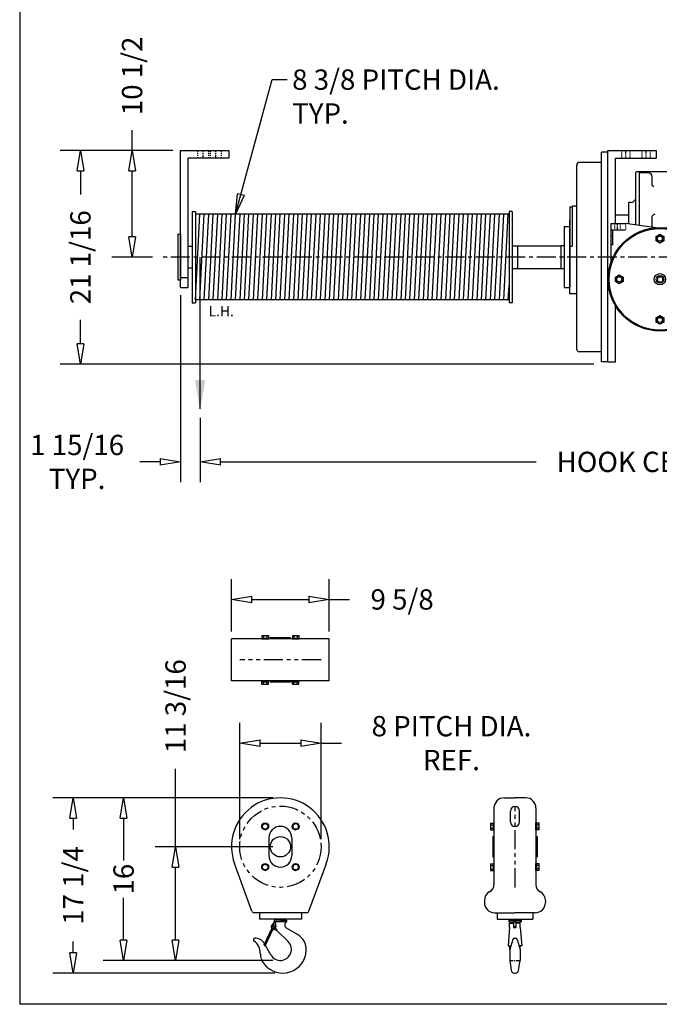
# Model space of a CAD drawing. Extents: x 0 to 310, y 0 to 180.
# Drawn here: x 0 to 63, y 0 to 97 of the extents above; entities that cross this region are included whole.
import ezdxf

# ---------------------------------------------------------------- set-up
doc = ezdxf.new("R2010")
doc.units = 0
doc.header["$LTSCALE"] = 0.25
doc.header["$MEASUREMENT"] = 0
doc.header["$PDMODE"] = 3
doc.header["$PDSIZE"] = 0.125
for name, pattern in [('CENTER', [2, 1.25, -0.25, 0.25, -0.25]), ('HIDDEN', [0.375, 0.25, -0.125]), ('PHANTOM', [2.5, 1.25, -0.25, 0.25, -0.25, 0.25, -0.25])]:
    doc.linetypes.add(name, pattern=pattern)
doc.layers.get('0').update_dxf_attribs({"linetype": 'CONTINUOUS'})
doc.layers.get('DEFPOINTS').update_dxf_attribs({"linetype": 'CONTINUOUS'})
for name, color, linetype in [('BORDER', 33, 'CONTINUOUS'), ('DIMENSIONS', 1, 'CONTINUOUS'), ('HOIST-BC165', 1, 'CONTINUOUS'), ('M-2538-A', 1, 'CONTINUOUS')]:
    doc.layers.add(name, color=color, linetype=linetype)
doc.dimstyles.new('BSIZE-FULL 20', dxfattribs={"dimscale": 16, "dimtxt": 0.125, "dimasz": 0.125, "dimexe": 0.125, "dimexo": 0.046875, "dimgap": 0.03125, "dimtad": 0, "dimdec": 4, "dimzin": 4, "dimdsep": 46, "dimlunit": 5, "dimtxsty": 'Standard', "dimblk": 'CLOSEDBLANK', "dimcen": 0.09375, "dimclrt": 1, "dimadec": 0, "dimazin": 1, "dimtfac": 1, "dimtdec": 4, "dimtofl": 0, "dimtmove": 0, "dimatfit": 3, "dimldrblk": 'CLOSEDBLANK', "dimfxl": 0, "dimfrac": 2, "dimtolj": 1, "dimtzin": 0, "dimarcsym": 0})

# ---------------------------------------------------------------- blocks, each defined once
blk = doc.blocks.new('M2538A-TOP')
at = {"layer": 'M-2538-A'}
for p, q in [((-4.813, -2.072), (-4.813, 2.053)), ((4.812, 2.053), (-4.813, 2.053)), ((-1.84, 2.147), (-1.16, 2.147)), ((-1.84, 2.147), (-1.84, 2.053)), ((-1.84, 2.053), (-1.16, 2.053)), ((-1.825, 2.39), (-1.175, 2.39)), ((-1.825, 2.39), (-1.825, 2.147)), ((-1.825, 2.147), (-1.175, 2.147)), ((-1.663, 2.39), (-1.663, 2.147)), ((-1.338, 2.39), (-1.338, 2.147)), ((-1.175, 2.39), (-1.175, 2.147)), ((-1.16, 2.147), (-1.16, 2.053)), ((-1, 2.053), (-1, 2.178)), ((1, 2.178), (-1, 2.178)), ((1, 2.053), (1, 2.178)), ((1.16, 2.147), (1.16, 2.053)), ((1.16, 2.147), (1.84, 2.147)), ((1.16, 2.053), (1.84, 2.053)), ((1.175, 2.39), (1.175, 2.147)), ((1.175, 2.39), (1.825, 2.39)), ((1.175, 2.147), (1.825, 2.147)), ((1.337, 2.39), (1.337, 2.147)), ((1.662, 2.39), (1.662, 2.147)), ((1.825, 2.39), (1.825, 2.147)), ((1.84, 2.147), (1.84, 2.053)), ((4.812, -2.072), (4.812, 2.053)), ((4.812, -2.072), (-4.813, -2.072)), ((-1.84, -2.072), (-1.16, -2.072)), ((-1.84, -2.166), (-1.84, -2.072)), ((-1.84, -2.166), (-1.16, -2.166)), ((-1.825, -2.166), (-1.175, -2.166)), ((-1.825, -2.409), (-1.825, -2.166)), ((-1.825, -2.409), (-1.175, -2.409)), ((-1.663, -2.409), (-1.663, -2.166)), ((-1.338, -2.409), (-1.338, -2.166)), ((-1.175, -2.409), (-1.175, -2.166)), ((-1.16, -2.166), (-1.16, -2.072)), ((-1, -2.072), (-1, -2.197)), ((1, -2.197), (-1, -2.197)), ((1, -2.072), (1, -2.197)), ((1.16, -2.166), (1.16, -2.072)), ((1.16, -2.072), (1.84, -2.072)), ((1.16, -2.166), (1.84, -2.166)), ((1.175, -2.409), (1.175, -2.166)), ((1.175, -2.166), (1.825, -2.166)), ((1.175, -2.409), (1.825, -2.409)), ((1.337, -2.409), (1.337, -2.166)), ((1.662, -2.409), (1.662, -2.166)), ((1.825, -2.409), (1.825, -2.166)), ((1.84, -2.166), (1.84, -2.072))]:
    blk.add_line(p, q, dxfattribs=at)
at = {"layer": 'M-2538-A', "color": 1, "linetype": 'PHANTOM', "ltscale": 6}
blk.add_line((4, 0), (-4, 0), dxfattribs=at)
blk = doc.blocks.new('M2538A-FRONT')
at = {"layer": 'M-2538-A'}
for p, q in [((-1.5, 2.325), (-1.781, 2.163)), ((-1.781, 2.163), (-1.781, 1.837)), ((-1.219, 2.163), (-1.5, 2.325)), ((-1.219, 1.837), (-1.219, 2.163)), ((1.5, 2.325), (1.219, 2.163)), ((1.219, 2.163), (1.219, 1.837)), ((1.781, 2.163), (1.5, 2.325)), ((1.781, 1.837), (1.781, 2.163)), ((-1.781, 1.837), (-1.5, 1.675)), ((-1.5, 1.675), (-1.219, 1.837)), ((1.219, 1.837), (1.5, 1.675)), ((1.5, 1.675), (1.781, 1.837)), ((-1.125, 0.875), (-1.125, -0.875)), ((1.125, 0.875), (1.125, -0.875)), ((1.125, 0.875), (1.125, -0.875)), ((-2.81, -6.336), (-4.521, -1.651)), ((-1.5, -1.675), (-1.781, -1.837)), ((-1.781, -1.837), (-1.781, -2.163)), ((-1.219, -1.837), (-1.5, -1.675)), ((-1.219, -2.163), (-1.219, -1.837)), ((1.5, -1.675), (1.219, -1.837)), ((1.219, -1.837), (1.219, -2.163)), ((1.781, -1.837), (1.5, -1.675)), ((1.781, -2.163), (1.781, -1.837)), ((2.81, -6.336), (4.521, -1.651)), ((-1.781, -2.163), (-1.5, -2.325)), ((-1.5, -2.325), (-1.219, -2.163)), ((1.219, -2.163), (1.5, -2.325)), ((1.5, -2.325), (1.781, -2.163)), ((2.575, -6.5), (-2.575, -6.5)), ((-2.062, -6.5), (-2.062, -7.125)), ((2.062, -6.5), (2.062, -7.125)), ((2.062, -7.125), (-2.062, -7.125)), ((-0.598, -7.399), (-0.85, -7.754)), ((0, -7.237), (-0.598, -7.237)), ((-0.598, -7.237), (-0.598, -7.399)), ((0.598, -7.399), (-0.598, -7.399)), ((-0.511, -7.237), (-0.511, -7.125)), ((0, -7.237), (0.598, -7.237)), ((0.511, -7.237), (0.511, -7.125)), ((0.598, -7.237), (0.598, -7.399)), ((-0.833, -8.005), (-1.621, -9.694)), ((-1.49, -9.755), (-0.702, -8.067)), ((-0.721, -8.065), (-0.341, -8.232)), ((0.766, -9.339), (-0.341, -8.232)), ((1.68, -8.634), (0.598, -8.009)), ((-2.659, -9.093), (-2.659, -9.118)), ((-2.522, -8.985), (-2.551, -8.985)), ((-1.561, -9.566), (-1.584, -9.526)), ((-1.621, -9.694), (-1.49, -9.755)), ((-0.938, -10.646), (-1.473, -9.719))]:
    blk.add_line(p, q, dxfattribs=at)
at = {"layer": 'M-2538-A', "color": 1, "linetype": 'PHANTOM', "ltscale": 6}
blk.add_circle((0, 0), 4, dxfattribs=at)
at = {"layer": 'M-2538-A'}
for centre, radius in [((-1.5, 2), 0.34), ((-1.5, 2), 0.281), ((1.5, 2), 0.34), ((1.5, 2), 0.281), ((0, 0), 1), ((-1.5, -2), 0.34), ((-1.5, -2), 0.281), ((1.5, -2), 0.34), ((1.5, -2), 0.281), ((-0.688, -7.869), 0.199), ((-0.688, -7.869), 0.0768)]:
    blk.add_circle(centre, radius, dxfattribs=at)
for centre, radius, start, end in [((0, 0), 4.812, 339.94216, 200.05784), ((0, 0.875), 1.125, 0, 180), ((0, -0.875), 1.125, 180, 0), ((-2.575, -6.25), 0.25, 200.05784, 270), ((2.575, -6.25), 0.25, 270, 339.94216), ((-0.806, -7.704), 0.37, 343.93651, 55.64415), ((0.806, -7.704), 0.37, 124.35585, 235.64415), ((-0.035, -7.926), 0.433, 163.93651, 225), ((0.814, -10.134), 1.732, 357.16289, 60), ((-2.551, -9.093), 0.108, 90, 180), ((-2.443, -9.118), 0.217, 180, 232.6914), ((-3.493, -10.496), 1.516, 0.20028, 52.6914), ((-2.522, -10.068), 1.083, 30, 90), ((0, -10.105), 1.083, 210, 45), ((-0.244, -10.485), 1.732, 180.20028, 219.52383), ((0.217, -10.105), 2.33, 219.52383, 357.16289)]:
    blk.add_arc(centre, radius, start, end, dxfattribs=at)
blk = doc.blocks.new('M2538A-SIDE')
at = {"layer": 'M-2538-A'}
for p, q in [((-1.072, 4.812), (-0.01, 4.812)), ((1.053, 4.812), (-0.01, 4.812)), ((-2.072, 3.812), (-2.072, -3.75)), ((-0.437, 2.438), (-0.437, 3.517)), ((0.438, 2.438), (0.438, 3.517)), ((2.053, 3.812), (2.053, -3.75)), ((-2.409, 2.325), (-2.166, 2.325)), ((-2.409, 2.325), (-2.409, 1.675)), ((-2.409, 2.162), (-2.166, 2.162)), ((-2.166, 2.34), (-2.072, 2.34)), ((-2.166, 2.34), (-2.166, 1.66)), ((-2.166, 2.325), (-2.166, 1.675)), ((-2.072, 2.34), (-2.072, 1.66)), ((2.147, 2.34), (2.053, 2.34)), ((2.053, 1.66), (2.053, 2.34)), ((2.147, 1.66), (2.147, 2.34)), ((2.147, 1.675), (2.147, 2.325)), ((2.39, 2.325), (2.147, 2.325)), ((2.39, 2.162), (2.147, 2.162)), ((2.39, 1.675), (2.39, 2.325)), ((-2.409, 1.837), (-2.166, 1.837)), ((-2.409, 1.675), (-2.166, 1.675)), ((-2.197, 1), (-2.072, 1)), ((-2.197, 1), (-2.197, -1)), ((-2.166, 1.66), (-2.072, 1.66)), ((2.147, 1.66), (2.053, 1.66)), ((2.053, 1), (2.178, 1)), ((2.39, 1.837), (2.147, 1.837)), ((2.39, 1.675), (2.147, 1.675)), ((2.178, 1), (2.178, -1)), ((-2.409, -1.675), (-2.409, -2.325)), ((-2.409, -1.675), (-2.166, -1.675)), ((-2.409, -1.838), (-2.166, -1.838)), ((-2.197, -1), (-2.072, -1)), ((-2.166, -1.66), (-2.166, -2.34)), ((-2.166, -1.66), (-2.072, -1.66)), ((-2.166, -1.675), (-2.166, -2.325)), ((-2.072, -1.66), (-2.072, -2.34)), ((2.053, -1), (2.178, -1)), ((2.053, -2.34), (2.053, -1.66)), ((2.147, -1.66), (2.053, -1.66)), ((2.147, -2.34), (2.147, -1.66)), ((2.147, -2.325), (2.147, -1.675)), ((2.39, -1.675), (2.147, -1.675)), ((2.39, -1.838), (2.147, -1.838)), ((2.39, -2.325), (2.39, -1.675)), ((-2.409, -2.163), (-2.166, -2.163)), ((-2.409, -2.325), (-2.166, -2.325)), ((-2.166, -2.34), (-2.072, -2.34)), ((2.147, -2.34), (2.053, -2.34)), ((2.39, -2.163), (2.147, -2.163)), ((2.39, -2.325), (2.147, -2.325)), ((-3.01, -5.3), (-3.01, -5.5)), ((2.99, -5.3), (2.99, -5.5)), ((-2.01, -6.5), (-0.01, -6.5)), ((-1.76, -6.5), (-1.76, -7.125)), ((1.99, -6.5), (-0.01, -6.5)), ((1.74, -6.5), (1.74, -7.125)), ((-1.76, -7.125), (1.74, -7.125)), ((-0.607, -7.237), (-0.607, -7.399)), ((-0.607, -7.237), (0.588, -7.237)), ((-0.607, -7.399), (0.545, -7.399)), ((-0.537, -7.958), (-0.537, -7.525)), ((-0.537, -7.525), (-0.136, -7.525)), ((-0.521, -7.125), (-0.521, -7.237)), ((-0.456, -7.525), (-0.456, -7.51)), ((0.117, -7.399), (-0.136, -7.399)), ((-0.136, -7.399), (-0.136, -7.958)), ((0.117, -7.958), (0.117, -7.399)), ((0.518, -7.525), (0.117, -7.525)), ((0.437, -7.525), (0.436, -7.51)), ((0.502, -7.125), (0.502, -7.237)), ((0.518, -7.958), (0.518, -7.525)), ((0.545, -7.399), (0.588, -7.399)), ((0.588, -7.237), (0.588, -7.399)), ((-0.537, -7.958), (-0.68, -9.755)), ((-0.136, -7.849), (0.117, -7.849)), ((-0.136, -7.958), (0.117, -7.958)), ((0.518, -7.958), (0.661, -9.755)), ((-0.226, -9.138), (-0.521, -10.105)), ((-0.019, -8.985), (0, -8.985)), ((0.207, -9.138), (0.502, -10.105)), ((-0.68, -9.755), (-0.414, -9.755)), ((-0.521, -10.105), (-0.512, -9.755)), ((-0.521, -10.105), (-0.521, -11.188)), ((0.661, -9.755), (0.395, -9.755)), ((0.502, -10.105), (0.493, -9.755)), ((0.502, -10.105), (0.502, -11.188)), ((-0.521, -11.188), (-0.376, -12.158)), ((0.357, -12.158), (0.502, -11.188)), ((-0.054, -12.435), (0.035, -12.435))]:
    blk.add_line(p, q, dxfattribs=at)
at = {"layer": 'M-2538-A', "color": 1, "linetype": 'PHANTOM', "ltscale": 6}
blk.add_line((0, -4), (0, 4), dxfattribs=at)
at = {"layer": 'M-2538-A', "linetype": 'CENTER'}
blk.add_line((-0.521, -11.188), (0.502, -11.188), dxfattribs=at)
at = {"layer": 'M-2538-A'}
for centre, radius, start, end in [((-1.072, 3.812), 1, 90, 180), ((0, 3.517), 0.438, 0, 180), ((1.053, 3.812), 1, 0, 90), ((0, 2.438), 0.438, 180, 0), ((-2.822, -3.75), 0.75, 297.664, 0), ((2.803, -3.75), 0.75, 180, 242.336), ((-2.01, -5.3), 1, 117.664, 180), ((1.99, -5.3), 1, 0, 62.336), ((-2.01, -5.5), 1, 180, 270), ((1.99, -5.5), 1, 270, 0), ((-0.564, -7.507), 0.108, 358.563, 90), ((0.545, -7.507), 0.108, 90, 181.437), ((-0.019, -9.202), 0.217, 90, 163.05607), ((0, -9.202), 0.217, 16.94393, 90), ((-0.054, -12.11), 0.325, 188.49185, 270), ((0.035, -12.11), 0.325, 270, 351.50815)]:
    blk.add_arc(centre, radius, start, end, dxfattribs=at)
blk = doc.blocks.new('_ClosedBlank')
at = {"color": 0, "linetype": 'ByBlock', "lineweight": -2}
for p, q in [((-1, 0.167), (0, 0)), ((-1, 0.167), (-1, -0.167)), ((0, 0), (-1, -0.167))]:
    blk.add_line(p, q, dxfattribs=at)
blk = doc.blocks.new('*D4')
at = {"layer": 'DEFPOINTS', "color": 0}
for p in [(30.688, 39.85), (21.063, 35.959), (30.688, 35.959)]:
    blk.add_point(p, dxfattribs=at)
at = {"layer": 'DIMENSIONS', "color": 0, "lineweight": -2}
for p, q in [((21.063, 36.709), (21.063, 41.85)), ((30.688, 36.709), (30.688, 41.85)), ((23.063, 39.85), (28.688, 39.85)), ((30.688, 39.85), (32.688, 39.85))]:
    blk.add_line(p, q, dxfattribs=at)
at = {"layer": 'DIMENSIONS', "color": 0, "lineweight": -2, "xscale": 2, "yscale": 2, "zscale": 2, "rotation": 180}
blk.add_blockref('_ClosedBlank', (21.063, 39.85), dxfattribs=at)
at = {"layer": 'DIMENSIONS', "color": 0, "lineweight": -2, "xscale": 2, "yscale": 2, "zscale": 2}
blk.add_blockref('_ClosedBlank', (30.688, 39.85), dxfattribs=at)
at = {"layer": 'DIMENSIONS', "color": 1, "insert": (37.854, 39.85), "char_height": 2, "attachment_point": 5}
blk.add_mtext('\\A1;9 5/8', dxfattribs=at)
blk = doc.blocks.new('*D5')
at = {"layer": 'DEFPOINTS', "color": 0}
for p in [(5.487, 20.322), (25.875, 20.322), (26.092, 3.075)]:
    blk.add_point(p, dxfattribs=at)
at = {"layer": 'DIMENSIONS', "color": 0, "lineweight": -2}
for p, q in [((25.125, 20.322), (3.487, 20.322)), ((5.487, 18.322), (5.487, 17.198)), ((5.487, 5.075), (5.487, 6.198)), ((25.342, 3.075), (3.487, 3.075))]:
    blk.add_line(p, q, dxfattribs=at)
at = {"layer": 'DIMENSIONS', "color": 0, "lineweight": -2, "xscale": 2, "yscale": 2, "zscale": 2}
for p, rotation in [((5.487, 20.322), 90), ((5.487, 3.075), 270)]:
    blk.add_blockref('_ClosedBlank', p, dxfattribs=dict(at, rotation=rotation))
at = {"layer": 'DIMENSIONS', "color": 1, "insert": (5.487, 11.698), "char_height": 2, "attachment_point": 5, "rotation": 90}
blk.add_mtext('\\A1;17 1/4', dxfattribs=at)
blk = doc.blocks.new('*D6')
at = {"layer": 'DEFPOINTS', "color": 0}
for p in [(10.443, 20.322), (25.875, 20.322), (25.875, 4.322)]:
    blk.add_point(p, dxfattribs=at)
at = {"layer": 'DIMENSIONS', "color": 0, "lineweight": -2}
for p, q in [((25.125, 20.322), (8.443, 20.322)), ((10.443, 18.322), (10.443, 14.155)), ((10.443, 6.322), (10.443, 10.489)), ((25.125, 4.322), (8.443, 4.322))]:
    blk.add_line(p, q, dxfattribs=at)
at = {"layer": 'DIMENSIONS', "color": 0, "lineweight": -2, "xscale": 2, "yscale": 2, "zscale": 2}
for p, rotation in [((10.443, 20.322), 90), ((10.443, 4.322), 270)]:
    blk.add_blockref('_ClosedBlank', p, dxfattribs=dict(at, rotation=rotation))
at = {"layer": 'DIMENSIONS', "color": 1, "insert": (10.443, 12.322), "char_height": 2, "attachment_point": 5, "rotation": 90}
blk.add_mtext('\\A1;16', dxfattribs=at)
blk = doc.blocks.new('*D7')
at = {"layer": 'DEFPOINTS', "color": 0}
for p in [(15.559, 15.509), (25.875, 15.509), (25.875, 4.322)]:
    blk.add_point(p, dxfattribs=at)
at = {"layer": 'DIMENSIONS', "color": 0, "lineweight": -2}
for p, q in [((15.559, 15.509), (15.559, 23.176)), ((25.125, 15.509), (13.559, 15.509)), ((15.559, 6.322), (15.559, 13.509)), ((25.125, 4.322), (13.559, 4.322))]:
    blk.add_line(p, q, dxfattribs=at)
at = {"layer": 'DIMENSIONS', "color": 0, "lineweight": -2, "xscale": 2, "yscale": 2, "zscale": 2}
for p, rotation in [((15.559, 15.509), 90), ((15.559, 4.322), 270)]:
    blk.add_blockref('_ClosedBlank', p, dxfattribs=dict(at, rotation=rotation))
at = {"layer": 'DIMENSIONS', "color": 1, "insert": (15.559, 29.343), "char_height": 2, "attachment_point": 5, "rotation": 90}
blk.add_mtext('\\A1;11 3/16', dxfattribs=at)
blk = doc.blocks.new('*D8')
at = {"layer": 'DEFPOINTS', "color": 0}
for p in [(29.875, 25.71), (21.875, 15.509), (29.875, 15.509)]:
    blk.add_point(p, dxfattribs=at)
at = {"layer": 'DIMENSIONS', "color": 0, "lineweight": -2}
for p, q in [((21.875, 16.259), (21.875, 27.71)), ((29.875, 16.259), (29.875, 27.71)), ((23.875, 25.71), (27.875, 25.71)), ((29.875, 25.71), (31.875, 25.71))]:
    blk.add_line(p, q, dxfattribs=at)
at = {"layer": 'DIMENSIONS', "color": 0, "lineweight": -2, "xscale": 2, "yscale": 2, "zscale": 2, "rotation": 180}
blk.add_blockref('_ClosedBlank', (21.875, 25.71), dxfattribs=at)
at = {"layer": 'DIMENSIONS', "color": 0, "lineweight": -2, "xscale": 2, "yscale": 2, "zscale": 2}
blk.add_blockref('_ClosedBlank', (29.875, 25.71), dxfattribs=at)
at = {"layer": 'DIMENSIONS', "color": 1, "insert": (42.708, 25.71), "char_height": 2, "attachment_point": 5}
blk.add_mtext('\\A1;8 PITCH DIA.\\PREF.', dxfattribs=at)
blk = doc.blocks.new('*D41')
at = {"layer": 'DEFPOINTS', "color": 0}
for p in [(17.974, 58.477), (108.474, 58.477), (108.474, 53.39)]:
    blk.add_point(p, dxfattribs=at)
at = {"layer": 'DIMENSIONS', "color": 0, "lineweight": -2}
for p, q in [((17.974, 57.727), (17.974, 51.39)), ((108.474, 57.727), (108.474, 51.39)), ((19.974, 53.39), (51.057, 53.39)), ((106.474, 53.39), (75.39, 53.39))]:
    blk.add_line(p, q, dxfattribs=at)
at = {"layer": 'DIMENSIONS', "color": 0, "lineweight": -2, "xscale": 2, "yscale": 2, "zscale": 2, "rotation": 180}
blk.add_blockref('_ClosedBlank', (17.974, 53.39), dxfattribs=at)
at = {"layer": 'DIMENSIONS', "color": 0, "lineweight": -2, "xscale": 2, "yscale": 2, "zscale": 2}
blk.add_blockref('_ClosedBlank', (108.474, 53.39), dxfattribs=at)
at = {"layer": 'DIMENSIONS', "color": 1, "insert": (63.224, 53.39), "char_height": 2, "attachment_point": 5}
blk.add_mtext('\\A1;HOOK CENTERS', dxfattribs=at)
blk = doc.blocks.new('*D42')
at = {"layer": 'DEFPOINTS', "color": 0}
for p in [(16.036, 70.551), (17.974, 58.477), (16.036, 53.39)]:
    blk.add_point(p, dxfattribs=at)
at = {"layer": 'DIMENSIONS', "color": 0, "lineweight": -2}
for p, q in [((16.036, 69.801), (16.036, 51.39)), ((17.974, 57.727), (17.974, 51.39)), ((14.036, 53.39), (12.036, 53.39)), ((19.974, 53.39), (21.974, 53.39))]:
    blk.add_line(p, q, dxfattribs=at)
at = {"layer": 'DIMENSIONS', "color": 0, "lineweight": -2, "xscale": 2, "yscale": 2, "zscale": 2}
blk.add_blockref('_ClosedBlank', (16.036, 53.39), dxfattribs=at)
at = {"layer": 'DIMENSIONS', "color": 0, "lineweight": -2, "xscale": 2, "yscale": 2, "zscale": 2, "rotation": 180}
blk.add_blockref('_ClosedBlank', (17.974, 53.39), dxfattribs=at)
at = {"layer": 'DIMENSIONS', "color": 1, "insert": (5.869, 53.39), "char_height": 2, "attachment_point": 5}
blk.add_mtext('\\A1;1 15/16\\PTYP.', dxfattribs=at)
blk = doc.blocks.new('*D43')
at = {"layer": 'DEFPOINTS', "color": 0}
for p in [(16.036, 84.051), (11.28, 73.551), (14.048, 73.551)]:
    blk.add_point(p, dxfattribs=at)
at = {"layer": 'DIMENSIONS', "color": 0, "lineweight": -2}
for p, q in [((11.28, 84.051), (11.28, 86.051)), ((15.286, 84.051), (9.28, 84.051)), ((11.28, 75.551), (11.28, 82.051)), ((13.298, 73.551), (9.28, 73.551))]:
    blk.add_line(p, q, dxfattribs=at)
at = {"layer": 'DIMENSIONS', "color": 0, "lineweight": -2, "xscale": 2, "yscale": 2, "zscale": 2}
for p, rotation in [((11.28, 84.051), 90), ((11.28, 73.551), 270)]:
    blk.add_blockref('_ClosedBlank', p, dxfattribs=dict(at, rotation=rotation))
at = {"layer": 'DIMENSIONS', "color": 1, "insert": (11.28, 91.385), "char_height": 2, "attachment_point": 5, "rotation": 90}
blk.add_mtext('\\A1;10 1/2', dxfattribs=at)
blk = doc.blocks.new('*D44')
at = {"layer": 'DEFPOINTS', "color": 0}
for p in [(16.036, 84.051), (6.194, 63.014), (57.474, 63.014)]:
    blk.add_point(p, dxfattribs=at)
at = {"layer": 'DIMENSIONS', "color": 0, "lineweight": -2}
for p, q in [((15.286, 84.051), (4.194, 84.051)), ((6.194, 82.051), (6.194, 79.699)), ((6.194, 65.014), (6.194, 67.366)), ((56.724, 63.014), (4.194, 63.014))]:
    blk.add_line(p, q, dxfattribs=at)
at = {"layer": 'DIMENSIONS', "color": 0, "lineweight": -2, "xscale": 2, "yscale": 2, "zscale": 2}
for p, rotation in [((6.194, 84.051), 90), ((6.194, 63.014), 270)]:
    blk.add_blockref('_ClosedBlank', p, dxfattribs=dict(at, rotation=rotation))
at = {"layer": 'DIMENSIONS', "color": 1, "insert": (6.194, 73.533), "char_height": 2, "attachment_point": 5, "rotation": 90}
blk.add_mtext('\\A1;21 1/16', dxfattribs=at)
blk = doc.blocks.new('BC165-FRONT')
at = {"layer": 'HOIST-BC165', "color": 1}
for p, q in [((-47.188, -0.253), (-47.188, 13.247)), ((-47.188, -0.253), (-47.188, 13.247)), ((-47.188, 13.247), (-46.438, 13.247)), ((-47.188, 13.247), (-46.438, 13.247)), ((-46.438, 13.247), (-42.438, 13.247)), ((-46.438, 13.247), (-42.438, 13.247)), ((-42.438, 13.247), (-42.438, 12.497)), ((-42.438, 13.247), (-42.438, 12.497)), ((46.438, 13.247), (42.438, 13.247)), ((46.438, 13.247), (42.438, 13.247)), ((42.438, 13.247), (42.438, 12.497)), ((42.438, 13.247), (42.438, 12.497)), ((47.188, 13.247), (46.438, 13.247)), ((47.188, 13.247), (46.438, 13.247)), ((47.188, -0.253), (47.188, 13.247)), ((47.188, -0.253), (47.188, 13.247)), ((-46.438, -0.253), (-46.438, 12.497)), ((-46.438, -0.253), (-46.438, 12.497)), ((-42.438, 12.497), (-46.438, 12.497)), ((-42.438, 12.497), (-46.438, 12.497)), ((42.438, 12.497), (46.438, 12.497)), ((42.438, 12.497), (46.438, 12.497)), ((46.438, -0.253), (46.438, 12.497)), ((46.438, -0.253), (46.438, 12.497)), ((-46.031, 7.247), (-46.031, -1.753)), ((-46.031, 7.247), (-46.031, -1.753)), ((-46.031, 7.247), (-45.719, 7.247)), ((-46.031, 7.247), (-45.719, 7.247)), ((-45.719, 7.247), (-45.719, -1.753)), ((-45.719, 7.247), (-45.719, -1.753)), ((-45.719, -1.474), (-45.279, 6.969)), ((-45.719, -1.474), (-45.279, 6.969)), ((-45.279, -1.474), (-44.839, 6.969)), ((-45.279, -1.474), (-44.839, 6.969)), ((-44.839, -1.474), (-44.399, 6.969)), ((-44.839, -1.474), (-44.399, 6.969)), ((-44.399, -1.474), (-43.959, 6.969)), ((-44.399, -1.474), (-43.959, 6.969)), ((-43.959, -1.474), (-43.519, 6.969)), ((-43.959, -1.474), (-43.519, 6.969)), ((-43.519, -1.474), (-43.079, 6.969)), ((-43.519, -1.474), (-43.079, 6.969)), ((-43.079, -1.474), (-42.639, 6.969)), ((-43.079, -1.474), (-42.639, 6.969)), ((-42.639, -1.474), (-42.199, 6.969)), ((-42.639, -1.474), (-42.199, 6.969)), ((-42.199, -1.474), (-41.759, 6.969)), ((-42.199, -1.474), (-41.759, 6.969)), ((-41.759, -1.474), (-41.319, 6.969)), ((-41.759, -1.474), (-41.319, 6.969)), ((-41.319, -1.474), (-40.879, 6.969)), ((-41.319, -1.474), (-40.879, 6.969)), ((-40.879, -1.474), (-40.439, 6.969)), ((-40.879, -1.474), (-40.439, 6.969)), ((-40.439, -1.474), (-39.999, 6.969)), ((-40.439, -1.474), (-39.999, 6.969)), ((-39.999, -1.474), (-39.559, 6.969)), ((-39.999, -1.474), (-39.559, 6.969)), ((-39.559, -1.474), (-39.119, 6.969)), ((-39.559, -1.474), (-39.119, 6.969)), ((-39.119, -1.474), (-38.679, 6.969)), ((-39.119, -1.474), (-38.679, 6.969)), ((-38.679, -1.474), (-38.239, 6.969)), ((-38.679, -1.474), (-38.239, 6.969)), ((-38.239, -1.474), (-37.799, 6.969)), ((-38.239, -1.474), (-37.799, 6.969)), ((-37.799, -1.474), (-37.359, 6.969)), ((-37.799, -1.474), (-37.359, 6.969)), ((-37.359, -1.474), (-36.919, 6.969)), ((-37.359, -1.474), (-36.919, 6.969)), ((-36.919, -1.474), (-36.479, 6.969)), ((-36.919, -1.474), (-36.479, 6.969)), ((-36.479, -1.474), (-36.039, 6.969)), ((-36.479, -1.474), (-36.039, 6.969)), ((-36.039, -1.474), (-35.599, 6.969)), ((-36.039, -1.474), (-35.599, 6.969)), ((-35.599, -1.474), (-35.159, 6.969)), ((-35.599, -1.474), (-35.159, 6.969)), ((-35.159, -1.474), (-34.719, 6.969)), ((-35.159, -1.474), (-34.719, 6.969)), ((-34.719, -1.474), (-34.279, 6.969)), ((-34.719, -1.474), (-34.279, 6.969)), ((-34.279, -1.474), (-33.839, 6.969)), ((-34.279, -1.474), (-33.839, 6.969)), ((-33.839, -1.474), (-33.399, 6.969)), ((-33.839, -1.474), (-33.399, 6.969)), ((-33.399, -1.474), (-32.959, 6.969)), ((-33.399, -1.474), (-32.959, 6.969)), ((-32.959, -1.474), (-32.519, 6.969)), ((-32.959, -1.474), (-32.519, 6.969)), ((-32.519, -1.474), (-32.079, 6.969)), ((-32.519, -1.474), (-32.079, 6.969)), ((-32.079, -1.474), (-31.639, 6.969)), ((-32.079, -1.474), (-31.639, 6.969)), ((-31.639, -1.474), (-31.199, 6.969)), ((-31.639, -1.474), (-31.199, 6.969)), ((-31.199, -1.474), (-30.759, 6.969)), ((-31.199, -1.474), (-30.759, 6.969)), ((-30.759, -1.474), (-30.319, 6.969)), ((-30.759, -1.474), (-30.319, 6.969)), ((-30.319, -1.474), (-29.879, 6.969)), ((-30.319, -1.474), (-29.879, 6.969)), ((-29.879, -1.474), (-29.439, 6.969)), ((-29.879, -1.474), (-29.439, 6.969)), ((-29.439, -1.474), (-28.999, 6.969)), ((-29.439, -1.474), (-28.999, 6.969)), ((-28.999, -1.474), (-28.559, 6.969)), ((-28.999, -1.474), (-28.559, 6.969)), ((-28.559, -1.474), (-28.119, 6.969)), ((-28.559, -1.474), (-28.119, 6.969)), ((-28.119, -1.474), (-27.679, 6.969)), ((-28.119, -1.474), (-27.679, 6.969)), ((-27.679, -1.474), (-27.239, 6.969)), ((-27.679, -1.474), (-27.239, 6.969)), ((-27.239, -1.474), (-26.799, 6.969)), ((-27.239, -1.474), (-26.799, 6.969)), ((-26.799, -1.474), (-26.359, 6.969)), ((-26.799, -1.474), (-26.359, 6.969)), ((-26.359, -1.474), (-25.919, 6.969)), ((-26.359, -1.474), (-25.919, 6.969)), ((-25.919, -1.474), (-25.479, 6.969)), ((-25.919, -1.474), (-25.479, 6.969)), ((-25.479, -1.474), (-25.039, 6.969)), ((-25.479, -1.474), (-25.039, 6.969)), ((-25.039, -1.474), (-24.599, 6.969)), ((-25.039, -1.474), (-24.599, 6.969)), ((-24.599, -1.474), (-24.159, 6.969)), ((-24.599, -1.474), (-24.159, 6.969)), ((-24.159, -1.474), (-23.719, 6.969)), ((-24.159, -1.474), (-23.719, 6.969)), ((-23.719, -1.474), (-23.279, 6.969)), ((-23.719, -1.474), (-23.279, 6.969)), ((-23.279, -1.474), (-22.839, 6.969)), ((-23.279, -1.474), (-22.839, 6.969)), ((-22.839, -1.474), (-22.399, 6.969)), ((-22.839, -1.474), (-22.399, 6.969)), ((-22.399, -1.474), (-21.959, 6.969)), ((-22.399, -1.474), (-21.959, 6.969)), ((-21.959, -1.474), (-21.519, 6.969)), ((-21.959, -1.474), (-21.519, 6.969)), ((-21.519, -1.474), (-21.079, 6.969)), ((-21.519, -1.474), (-21.079, 6.969)), ((-21.079, -1.474), (-20.639, 6.969)), ((-21.079, -1.474), (-20.639, 6.969)), ((-20.639, -1.474), (-20.199, 6.969)), ((-20.639, -1.474), (-20.199, 6.969)), ((-20.199, -1.474), (-19.759, 6.969)), ((-20.199, -1.474), (-19.759, 6.969)), ((-19.759, -1.474), (-19.319, 6.969)), ((-19.759, -1.474), (-19.319, 6.969)), ((-19.319, -1.474), (-18.879, 6.969)), ((-19.319, -1.474), (-18.879, 6.969)), ((-18.879, -1.474), (-18.439, 6.969)), ((-18.879, -1.474), (-18.439, 6.969)), ((-18.439, -1.474), (-17.999, 6.969)), ((-18.439, -1.474), (-17.999, 6.969)), ((-17.999, -1.474), (-17.559, 6.969)), ((-17.999, -1.474), (-17.559, 6.969)), ((-17.559, -1.474), (-17.119, 6.969)), ((-17.559, -1.474), (-17.119, 6.969)), ((-17.119, -1.474), (-16.679, 6.969)), ((-17.119, -1.474), (-16.679, 6.969)), ((-16.679, -1.474), (-16.239, 6.969)), ((-16.679, -1.474), (-16.239, 6.969)), ((-16.239, -1.474), (-15.799, 6.969)), ((-16.239, -1.474), (-15.799, 6.969)), ((-15.799, -1.474), (-15.359, 6.969)), ((-15.799, -1.474), (-15.359, 6.969)), ((-15.359, -1.474), (-14.919, 6.969)), ((-15.359, -1.474), (-14.919, 6.969)), ((-14.844, 7.247), (-14.844, -1.753)), ((-14.844, 7.247), (-14.844, -1.753)), ((-14.531, 7.247), (-14.844, 7.247)), ((-14.531, 7.247), (-14.844, 7.247)), ((-14.531, 7.247), (-14.531, -1.753)), ((-14.531, 7.247), (-14.531, -1.753)), ((14.531, -1.753), (14.531, 7.247)), ((14.531, -1.753), (14.531, 7.247)), ((14.531, 7.247), (14.844, 7.247)), ((14.531, 7.247), (14.844, 7.247)), ((14.844, -1.753), (14.844, 7.247)), ((14.844, -1.753), (14.844, 7.247)), ((15.359, -1.474), (14.984, 6.969)), ((15.799, -1.474), (15.424, 6.969)), ((16.239, -1.474), (15.864, 6.969)), ((16.679, -1.474), (16.304, 6.969)), ((17.119, -1.474), (16.744, 6.969)), ((17.559, -1.474), (17.184, 6.969)), ((17.999, -1.474), (17.624, 6.969)), ((18.439, -1.474), (18.064, 6.969)), ((18.879, -1.474), (18.504, 6.969)), ((19.319, -1.474), (18.944, 6.969)), ((19.759, -1.474), (19.384, 6.969)), ((20.199, -1.474), (19.824, 6.969)), ((20.639, -1.474), (20.264, 6.969)), ((21.079, -1.474), (20.704, 6.969)), ((21.519, -1.474), (21.144, 6.969)), ((21.959, -1.474), (21.584, 6.969)), ((22.399, -1.474), (22.024, 6.969)), ((22.839, -1.474), (22.464, 6.969)), ((23.279, -1.474), (22.904, 6.969)), ((23.719, -1.474), (23.344, 6.969)), ((24.159, -1.474), (23.784, 6.969)), ((24.599, -1.474), (24.224, 6.969)), ((25.039, -1.474), (24.664, 6.969)), ((25.479, -1.474), (25.104, 6.969)), ((25.919, -1.474), (25.544, 6.969)), ((26.359, -1.474), (25.984, 6.969)), ((26.799, -1.474), (26.424, 6.969)), ((27.239, -1.474), (26.864, 6.969)), ((27.679, -1.474), (27.304, 6.969)), ((28.119, -1.474), (27.744, 6.969)), ((28.559, -1.474), (28.184, 6.969)), ((28.999, -1.474), (28.624, 6.969)), ((29.439, -1.474), (29.064, 6.969)), ((29.879, -1.474), (29.504, 6.969)), ((30.319, -1.474), (29.944, 6.969)), ((30.759, -1.474), (30.384, 6.969)), ((31.199, -1.474), (30.824, 6.969)), ((31.639, -1.474), (31.264, 6.969)), ((32.079, -1.474), (31.704, 6.969)), ((32.519, -1.474), (32.144, 6.969)), ((32.959, -1.474), (32.584, 6.969)), ((33.399, -1.474), (33.024, 6.969)), ((33.839, -1.474), (33.464, 6.969)), ((34.279, -1.474), (33.904, 6.969)), ((34.719, -1.474), (34.344, 6.969)), ((35.159, -1.474), (34.784, 6.969)), ((35.599, -1.474), (35.224, 6.969)), ((36.039, -1.474), (35.664, 6.969)), ((36.479, -1.474), (36.104, 6.969)), ((36.919, -1.474), (36.544, 6.969)), ((37.359, -1.474), (36.984, 6.969)), ((37.799, -1.474), (37.424, 6.969)), ((38.239, -1.474), (37.864, 6.969)), ((38.679, -1.474), (38.304, 6.969)), ((39.119, -1.474), (38.744, 6.969)), ((39.559, -1.474), (39.184, 6.969)), ((39.999, -1.474), (39.624, 6.969)), ((40.439, -1.474), (40.064, 6.969)), ((40.879, -1.474), (40.504, 6.969)), ((41.319, -1.474), (40.944, 6.969)), ((41.759, -1.474), (41.384, 6.969)), ((42.199, -1.474), (41.824, 6.969)), ((42.639, -1.474), (42.264, 6.969)), ((43.079, -1.474), (42.704, 6.969)), ((43.519, -1.474), (43.144, 6.969)), ((43.959, -1.474), (43.584, 6.969)), ((44.399, -1.474), (44.024, 6.969)), ((44.839, -1.474), (44.464, 6.969)), ((45.279, -1.474), (44.904, 6.969)), ((45.719, -1.474), (45.344, 6.969)), ((45.719, -1.474), (45.344, 6.969)), ((45.719, -1.753), (45.719, 7.247)), ((45.719, -1.753), (45.719, 7.247)), ((46.031, 7.247), (45.719, 7.247)), ((46.031, 7.247), (45.719, 7.247)), ((46.031, -1.753), (46.031, 7.247)), ((46.031, -1.753), (46.031, 7.247)), ((-47.438, 4.997), (-47.188, 4.997)), ((-47.438, 4.997), (-47.188, 4.997)), ((-47.438, 4.997), (-47.438, 0.497)), ((-47.438, 4.997), (-47.438, 0.497)), ((-47.188, 4.997), (-47.188, 0.497)), ((-47.188, 4.997), (-47.188, 0.497)), ((47.188, 4.997), (47.188, 0.497)), ((47.188, 4.997), (47.188, 0.497)), ((-47.188, 3.535), (-47.188, 1.96)), ((-47.188, 3.535), (-47.188, 1.96)), ((-46.438, 3.81), (-46.031, 3.81)), ((-46.094, 3.81), (-46.031, 3.81)), ((-14.531, 3.87), (-13.999, 3.87)), ((-14.531, 3.87), (-13.999, 3.87)), ((-13.999, 3.87), (-13.999, 1.625)), ((-13.999, 3.87), (-13.999, 1.625)), ((-13.999, 3.856), (-9.75, 3.856)), ((-13.999, 3.856), (-9.75, 3.856)), ((4.812, 3.856), (14, 3.856)), ((4.812, 3.856), (14, 3.856)), ((14, 3.87), (14, 1.625)), ((14, 3.87), (14, 1.625)), ((14, 3.87), (14.531, 3.87)), ((14, 3.87), (14.531, 3.87)), ((46.031, 3.81), (46.094, 3.81)), ((46.031, 3.81), (46.438, 3.81)), ((47.188, 3.535), (47.188, 1.96)), ((47.188, 3.535), (47.188, 1.96)), ((-46.438, 1.685), (-46.031, 1.685)), ((-46.094, 1.685), (-46.031, 1.685)), ((-14.531, 1.625), (-13.999, 1.625)), ((-14.531, 1.625), (-13.999, 1.625)), ((-13.999, 1.639), (-9.75, 1.639)), ((-13.999, 1.639), (-9.75, 1.639)), ((7.334, 1.639), (14, 1.639)), ((7.334, 1.639), (14, 1.639)), ((14, 1.625), (14.531, 1.625)), ((14, 1.625), (14.531, 1.625)), ((46.031, 1.685), (46.094, 1.685)), ((46.031, 1.685), (46.438, 1.685)), ((-47.438, 0.497), (-47.188, 0.497)), ((-47.438, 0.497), (-47.188, 0.497)), ((-47.188, 0.747), (-46.438, 0.747)), ((-47.188, 0.747), (-46.438, 0.747)), ((14.919, -1.474), (14.844, 0.215)), ((47.188, 0.747), (46.438, 0.747)), ((47.188, 0.747), (46.438, 0.747)), ((-47.188, -0.253), (-46.438, -0.253)), ((-47.188, -0.253), (-46.438, -0.253)), ((-14.919, -1.474), (-14.844, -0.035)), ((-14.919, -1.474), (-14.844, -0.035)), ((-14.919, -1.474), (-14.844, -0.035)), ((47.188, -0.253), (46.438, -0.253)), ((47.188, -0.253), (46.438, -0.253)), ((-46.031, -1.753), (-45.719, -1.753)), ((-46.031, -1.753), (-45.719, -1.753)), ((-14.531, -1.753), (-14.844, -1.753)), ((-14.531, -1.753), (-14.844, -1.753)), ((14.531, -1.753), (14.844, -1.753)), ((14.531, -1.753), (14.844, -1.753)), ((46.031, -1.753), (45.719, -1.753)), ((46.031, -1.753), (45.719, -1.753))]:
    blk.add_line(p, q, dxfattribs=at)
at = {"layer": 'HOIST-BC165', "linetype": 'HIDDEN'}
for p, q in [((-45.469, 12.497), (-45.469, 13.247)), ((-44.406, 12.497), (-44.406, 13.247)), ((-44.219, 12.497), (-44.219, 13.247)), ((-43.156, 12.497), (-43.156, 13.247)), ((-3.781, 13.247), (-3.781, 12.497)), ((-2.969, 13.247), (-2.969, 12.497)), ((-1.781, 13.247), (-1.781, 12.497)), ((-0.969, 13.247), (-0.969, 12.497)), ((3.844, 12.497), (3.844, 13.247)), ((4.656, 12.497), (4.656, 13.247)), ((43.156, 12.497), (43.156, 13.247)), ((44.219, 12.497), (44.219, 13.247)), ((44.406, 12.497), (44.406, 13.247)), ((45.469, 12.497), (45.469, 13.247)), ((-4.469, 6.062), (-4.469, 5.438)), ((-3.906, 6.062), (-3.906, 5.438)), ((-3.375, 6.062), (-3.375, 5.438)), ((-3.375, 6.062), (-3.375, 5.438)), ((3.906, 6.062), (3.906, 5.438)), ((4.469, 6.062), (4.469, 5.438)), ((-4.813, 4.812), (-4.625, 4.812)), ((-4.813, 4.812), (-4.625, 4.812)), ((-4.625, 3.938), (-4.813, 3.938)), ((-4.625, 3.938), (-4.813, 3.938)), ((4.812, 3.938), (4.625, 3.938)), ((4.812, 3.938), (4.625, 3.938))]:
    blk.add_line(p, q, dxfattribs=at)
at = {"layer": 'HOIST-BC165', "linetype": 'CENTER'}
for p, q in [((-44.938, 12.497), (-44.938, 13.247)), ((-43.688, 12.497), (-43.688, 13.247)), ((-3.375, 13.247), (-3.375, 12.497)), ((-1.375, 13.247), (-1.375, 12.497)), ((4.25, 12.497), (4.25, 13.247)), ((43.688, 12.497), (43.688, 13.247)), ((44.938, 12.497), (44.938, 13.247)), ((-4.188, 5.438), (-4.188, 6.062)), ((4.187, 5.438), (4.187, 6.062))]:
    blk.add_line(p, q, dxfattribs=at)
at = {"layer": 'HOIST-BC165'}
for p, q in [((-5.75, -7.565), (-5.75, 13.06)), ((-5.75, -7.565), (-5.75, 13.06)), ((-5.125, 13.06), (-5.75, 13.06)), ((-5.125, 13.06), (-5.75, 13.06)), ((-5.125, -7.565), (-5.125, 13.247)), ((-5.125, -7.565), (-5.125, 13.247)), ((-5.125, 13.247), (-4.375, 13.247)), ((-5.125, 13.247), (-4.375, 13.247)), ((-5.125, -7.565), (-5.125, 13.06)), ((-5.125, -7.565), (-5.125, 13.06)), ((-4.375, 13.247), (-0.375, 13.247)), ((-4.375, 13.247), (-0.375, 13.247)), ((-0.375, 13.247), (-0.375, 12.497)), ((-0.375, 13.247), (-0.375, 12.497)), ((2, 5.867), (2, 13.247)), ((2, 5.867), (2, 13.247)), ((2, 13.247), (2.75, 13.247)), ((2, 13.247), (2.75, 13.247)), ((2.75, 13.247), (2.75, 13.247)), ((2.75, 13.247), (2.75, 13.247)), ((2.75, 13.247), (5.75, 13.247)), ((2.75, 13.247), (5.75, 13.247)), ((5.75, 13.247), (5.75, 12.497)), ((5.75, 13.247), (5.75, 12.497)), ((-8.188, -6.315), (-8.188, 11.81)), ((-8.188, -6.315), (-8.188, 11.81)), ((-5.75, 12.06), (-7.938, 12.06)), ((-5.75, 12.06), (-7.938, 12.06)), ((-4.375, 6.062), (-4.375, 12.497)), ((-4.375, 6.062), (-4.375, 12.497)), ((-4.375, 12.497), (-0.375, 12.497)), ((-4.375, 12.497), (-0.375, 12.497)), ((2.75, 5.974), (2.75, 12.497)), ((2.75, 5.974), (2.75, 12.497)), ((5.75, 12.497), (2.75, 12.497)), ((5.75, 12.497), (2.75, 12.497)), ((-2.375, 5.92), (-2.375, 11.06)), ((-2.375, 5.92), (-2.375, 11.06)), ((-2, 11.123), (-2.313, 11.123)), ((-2, 11.123), (-2.313, 11.123)), ((-2, 5.867), (-2, 11.123)), ((-2, 5.867), (-2, 11.123)), ((-3.063, 6.018), (-3.063, 8.123)), ((-3.063, 6.018), (-3.063, 8.123)), ((-2.875, 8.123), (-3.063, 8.123)), ((-2.875, 8.123), (-3.063, 8.123)), ((-8.875, 7.685), (-8.875, 3.81)), ((-8.875, 7.685), (-8.875, 3.81)), ((-8.875, 7.685), (-8.625, 7.685)), ((-8.875, 7.685), (-8.625, 7.685)), ((-8.625, 7.747), (-8.625, 3.81)), ((-8.625, 7.747), (-8.625, 3.81)), ((-8.188, 7.747), (-8.625, 7.747)), ((-8.188, 7.747), (-8.625, 7.747)), ((-3.063, 6.872), (-4.375, 6.872)), ((-3.063, 6.872), (-4.375, 6.872)), ((-8.875, -0.878), (-8.875, 6.372)), ((-8.875, -0.878), (-8.875, 6.372)), ((-9.438, 5.747), (-9.438, -0.253)), ((-9.438, 5.747), (-9.438, -0.253)), ((-9.438, 5.747), (-8.875, 5.747)), ((-9.438, 5.747), (-8.875, 5.747)), ((-8.875, 5.747), (-8.875, -0.253)), ((-8.875, 5.747), (-8.875, -0.253)), ((-0.375, 4.779), (0, 4.995)), ((0, 4.995), (0.375, 4.779)), ((47.188, 4.997), (47.188, 0.497)), ((-0.375, 4.346), (-0.375, 4.779)), ((0, 4.13), (-0.375, 4.346)), ((0.375, 4.346), (0, 4.13)), ((0.375, 4.779), (0.375, 4.346)), ((-9.75, 3.872), (-9.75, 1.622)), ((-9.75, 3.872), (-9.438, 3.872)), ((-9.75, 3.872), (-9.438, 3.872)), ((-9.75, 3.872), (-9.75, 1.622)), ((-8.875, 3.81), (-8.625, 3.81)), ((-8.875, 3.81), (-8.625, 3.81)), ((-9.75, 1.622), (-9.438, 1.622)), ((-9.75, 1.622), (-9.438, 1.622)), ((-4.375, 0.779), (-4, 0.995)), ((-4, 0.995), (-3.625, 0.779)), ((3.625, 0.779), (4, 0.995)), ((4, 0.995), (4.375, 0.779)), ((-4.375, 0.346), (-4.375, 0.779)), ((-4, 0.13), (-4.375, 0.346)), ((-3.625, 0.346), (-4, 0.13)), ((-3.625, 0.779), (-3.625, 0.346)), ((-0.25, 0.812), (-0.25, 0.312)), ((-0.25, 0.812), (0.25, 0.812)), ((-0.25, 0.312), (0.25, 0.312)), ((0.25, 0.812), (0.25, 0.312)), ((3.625, 0.346), (3.625, 0.779)), ((4, 0.13), (3.625, 0.346)), ((4.375, 0.346), (4, 0.13)), ((4.375, 0.779), (4.375, 0.346)), ((-9.438, -0.253), (-8.875, -0.253)), ((-9.438, -0.253), (-8.875, -0.253)), ((-8.188, -0.878), (-8.875, -0.878)), ((-8.188, -0.878), (-8.875, -0.878)), ((-4.375, -7.565), (-4.375, -2.046)), ((-4.375, -7.565), (-4.375, -2.046)), ((-0.375, -3.221), (0, -3.005)), ((-0.375, -3.654), (-0.375, -3.221)), ((0, -3.87), (-0.375, -3.654)), ((0, -3.005), (0.375, -3.221)), ((0.375, -3.654), (0, -3.87)), ((0.375, -3.221), (0.375, -3.654)), ((-5.75, -6.565), (-7.938, -6.565)), ((-5.75, -6.565), (-7.938, -6.565)), ((-5.125, -7.565), (-5.75, -7.565)), ((-5.125, -7.565), (-5.75, -7.565)), ((-5.125, -7.565), (-4.375, -7.565)), ((-5.125, -7.565), (-4.375, -7.565))]:
    blk.add_line(p, q, dxfattribs=at)
at = {"layer": 'HOIST-BC165', "linetype": 'Continuous'}
for p, q in [((0.688, 11.123), (-2, 11.123)), ((0.688, 11.123), (-2, 11.123)), ((-2, 5.867), (-2, 11.123)), ((-2, 5.867), (-2, 11.123)), ((-1.125, 11.027), (-2, 11.027)), ((-1.125, 11.027), (-2, 11.027)), ((-0.75, 9.808), (-0.75, 10.652)), ((-0.75, 9.808), (-0.75, 10.652)), ((1.437, 8.123), (1.437, 10.373)), ((1.437, 8.123), (1.437, 10.373)), ((1.437, 8.123), (1.437, 5.787)), ((1.437, 8.123), (1.437, 5.787)), ((2, 7.747), (1.812, 7.747)), ((2, 7.747), (1.812, 7.747)), ((2, 5.867), (2, 7.747)), ((2, 5.867), (2, 7.747)), ((2.875, 7.685), (2.75, 7.685)), ((2.875, 7.685), (2.75, 7.685)), ((3, 6.009), (3, 7.56)), ((3, 6.009), (3, 7.56)), ((-4.813, 2.232), (-4.813, 6.062)), ((-4.813, 2.232), (-4.813, 6.062)), ((-4.813, 6.062), (-3.375, 6.062)), ((-4.813, 6.062), (-3.375, 6.062)), ((-0.405, 5.64), (-3.375, 6.062)), ((-0.405, 5.64), (-3.375, 6.062)), ((-0.75, 5.689), (-0.75, 6.767)), ((-0.75, 5.689), (-0.75, 6.767)), ((0.405, 5.64), (3.375, 6.062)), ((0.405, 5.64), (3.375, 6.062)), ((3.375, 6.062), (4.812, 6.062)), ((3.375, 6.062), (3.375, 5.438)), ((3.375, 6.062), (3.375, 5.438)), ((3.375, 6.062), (4.812, 6.062)), ((4.812, 2.562), (4.812, 6.062)), ((4.812, 2.562), (4.812, 6.062)), ((-4.813, 5.438), (-3.375, 5.438)), ((-4.813, 5.438), (-3.375, 5.438)), ((-4.625, 3.938), (-4.625, 5.438)), ((-4.625, 3.938), (-4.625, 5.438)), ((4.812, 5.438), (3.375, 5.438)), ((4.812, 5.438), (3.375, 5.438)), ((4.625, 3.938), (4.625, 5.438)), ((4.625, 3.938), (4.625, 5.438)), ((4.812, 4.812), (4.625, 4.812)), ((4.812, 4.812), (4.625, 4.812)), ((7.334, 2.562), (4.583, 2.562)), ((7.334, -1.438), (7.334, 2.562)), ((7.334, -1.438), (4.583, -1.438))]:
    blk.add_line(p, q, dxfattribs=at)
at = {"layer": 'HOIST-BC165', "color": 1, "linetype": 'Continuous'}
for p, q in [((-14.844, 6.969), (-45.719, 6.969)), ((-14.844, 6.969), (-45.719, 6.969)), ((14.844, 6.969), (45.719, 6.969)), ((14.844, 6.969), (45.719, 6.969)), ((-14.844, -1.474), (-45.719, -1.474)), ((-14.844, -1.474), (-45.719, -1.474)), ((14.844, -1.474), (45.719, -1.474)), ((14.844, -1.474), (45.719, -1.474))]:
    blk.add_line(p, q, dxfattribs=at)
at = {"layer": 'HOIST-BC165', "linetype": 'PHANTOM'}
for p, q in [((47.188, 4.997), (47.438, 4.997)), ((53.938, 3.56), (53.875, 3.622)), ((47.188, 0.497), (47.438, 0.497)), ((53.938, -1.815), (53.875, -1.877))]:
    blk.add_line(p, q, dxfattribs=at)
at = {"layer": 'HOIST-BC165', "color": 1, "linetype": 'PHANTOM', "ltscale": 6}
for p, q in [((47.438, 4.997), (47.438, -1.877)), ((53.875, 3.622), (47.438, 3.622)), ((53.938, -1.815), (53.938, 3.56)), ((53.875, -1.877), (47.438, -1.877))]:
    blk.add_line(p, q, dxfattribs=at)
at = {"layer": 'HOIST-BC165', "color": 8}
for points in [[(-45.25, -12.202), (-45.25, 2.747)], [(45.25, -12.202), (45.25, 2.747)]]:
    blk.add_lwpolyline(points, dxfattribs=at)
at = {"layer": 'HOIST-BC165', "linetype": 'Continuous'}
blk.add_circle((0, 0.562), 5.094, dxfattribs=at)
blk.add_circle((0, 0.562), 5.094, dxfattribs=at)
at = {"layer": 'HOIST-BC165'}
for centre, radius in [((0, 0.562), 5), ((0, 4.562), 0.375), ((0, 4.562), 0.25), ((0, 0.562), 0.562), ((-4, 0.562), 0.375), ((-4, 0.562), 0.25), ((0, 0.562), 0.375), ((4, 0.562), 0.375), ((4, 0.562), 0.25), ((0, -3.438), 0.375), ((0, -3.438), 0.25)]:
    blk.add_circle(centre, radius, dxfattribs=at)
for centre, radius, start, end in [((-7.938, 11.81), 0.25, 90, 180), ((-7.938, 11.81), 0.25, 90, 180), ((-2.313, 11.06), 0.0625, 90, 180), ((-2.313, 11.06), 0.0625, 90, 180), ((-2.875, 8.623), 0.5, 270, 0), ((-2.875, 8.623), 0.5, 270, 0), ((-7.938, -6.315), 0.25, 180, 270), ((-7.938, -6.315), 0.25, 180, 270)]:
    blk.add_arc(centre, radius, start, end, dxfattribs=at)
at = {"layer": 'HOIST-BC165', "linetype": 'Continuous'}
for centre, radius, start, end in [((-1.125, 10.652), 0.375, 0, 90), ((-1.125, 10.652), 0.375, 0, 90), ((0.688, 10.373), 0.75, 0, 90), ((0.688, 10.373), 0.75, 0, 90), ((-0.649, 9.812), 0.101, 182.50677, 324.46935), ((-0.649, 9.812), 0.101, 182.50677, 324.46935), ((1.812, 8.123), 0.375, 180, 270), ((1.812, 8.123), 0.375, 180, 270), ((-0.468, 6.657), 0.302, 93.1632, 158.64975), ((-0.468, 6.657), 0.302, 93.1632, 158.64975), ((2.875, 7.56), 0.125, 0, 90), ((2.875, 7.56), 0.125, 0, 90), ((1.612, 8.49), 3, 256.01057, 261.00515), ((1.612, 8.49), 3, 256.01057, 261.00515)]:
    blk.add_arc(centre, radius, start, end, dxfattribs=at)
at = {"layer": 'HOIST-BC165', "color": 8}
for points in [[(-44.754, -9.35), (-45.25, -12.326), (-45.746, -9.35)], [(45.746, -9.35), (45.25, -12.326), (44.754, -9.35)]]:
    blk.add_solid(points, dxfattribs=at)

msp = doc.modelspace()

# ---------------------------------------------------------------- linework, layer by layer
at = {"layer": 'BORDER', "color": 7}
for p in [(0.2195, 180), (310.2195, 0)]:
    msp.add_line(p, (0.2195, 0), dxfattribs=at)
at = {"layer": 'DIMENSIONS', "linetype": 'CENTER', "ltscale": 6}
msp.add_line((118.97704, 73.55125), (14.04785, 73.55125), dxfattribs=at)

# ---------------------------------------------------------------- block references
at = {"layer": 'HOIST-BC165'}
msp.add_blockref('BC165-FRONT', (63.22365, 70.80375), dxfattribs=at)
at = {"layer": 'M-2538-A'}
for name, p in [('M2538A-TOP', (25.87516, 33.90624)), ('M2538A-FRONT', (25.87516, 15.50949)), ('M2538A-SIDE', (48.96539, 15.50949))]:
    msp.add_blockref(name, p, dxfattribs=at)

# ---------------------------------------------------------------- texts
at = {"layer": 'DIMENSIONS'}
msp.add_text('L.H.', height=1, dxfattribs=at).set_placement((18.80375, 67.72193))
at = {"layer": 'DIMENSIONS', "color": 1, "insert": (27.03202, 92.0192), "char_height": 2, "attachment_point": 1}
msp.add_mtext('\\A1;8 3/8 PITCH DIA.\\PTYP. ', dxfattribs=at)

# ---------------------------------------------------------------- dimensions: what is measured, and where the dimension line sits
at = {"layer": 'DIMENSIONS'}
for base, p1, p2, picture, middle in [((11.27991, 73.55125), (16.03615, 84.05125), (14.04785, 73.55125), '*D43', (11.27991, 91.38458)), ((15.55943, 15.50949), (25.87516, 4.32199), (25.87516, 15.50949), '*D7', (15.55943, 29.34282))]:
    dim = msp.add_linear_dim(base=base, p1=p1, p2=p2, angle=90, dimstyle='BSIZE-FULL 20', dxfattribs=at)
    dim.commit()
    dim.dimension.update_dxf_attribs({"geometry": picture, "text_midpoint": middle, "dimtype": 160})
for base, p1, p2, picture, middle in [((6.19413, 63.01405), (16.03615, 84.05125), (57.47365, 63.01405), '*D44', (6.19413, 73.53265)), ((5.48673, 20.32199), (26.09173, 3.07459), (25.87516, 20.32199), '*D5', (5.48673, 11.69829)), ((10.44278, 20.32199), (25.87516, 4.32199), (25.87516, 20.32199), '*D6', (10.44278, 12.32199))]:
    dim = msp.add_linear_dim(base=base, p1=p1, p2=p2, angle=90, dimstyle='BSIZE-FULL 20', dxfattribs=at)
    dim.commit()
    dim.dimension.update_dxf_attribs({"geometry": picture, "text_midpoint": middle})
for base, p1, p2, text, picture, middle in [((16.03615, 53.38958), (17.97365, 58.47742), (16.03615, 70.55125), '<>\\PTYP.', '*D42', (5.86949, 53.38958)), ((108.47365, 53.38958), (17.97365, 58.47742), (108.47365, 58.47742), 'HOOK CENTERS', '*D41', (63.22365, 53.38958)), ((29.87516, 25.71015), (21.87516, 15.50949), (29.87516, 15.50949), '<> PITCH DIA.\\PREF.', '*D8', (42.7085, 25.71015))]:
    dim = msp.add_linear_dim(base=base, p1=p1, p2=p2, text=text, dimstyle='BSIZE-FULL 20', dxfattribs=at)
    dim.commit()
    dim.dimension.update_dxf_attribs({"geometry": picture, "text_midpoint": middle})
dim = msp.add_linear_dim(base=(30.68766, 39.84958), p1=(21.06266, 35.95918), p2=(30.68766, 35.95918), dimstyle='BSIZE-FULL 20', dxfattribs=at)
dim.commit()
dim.dimension.update_dxf_attribs({"geometry": '*D4', "text_midpoint": (37.85433, 39.84958)})

# ---------------------------------------------------------------- leaders
at = {"layer": 'DIMENSIONS', "annotation_type": 0, "has_hookline": 1, "hookline_direction": 0, "text_width": 28.66667}
msp.add_leader([(21.46489, 77.77235), (25.05276, 91.0192), (26.53202, 91.0192)], dimstyle='BSIZE-FULL 20', override={"dimgap": 0.03125, "dimtad": 0}, dxfattribs=at)

doc.saveas('drawing.dxf')
